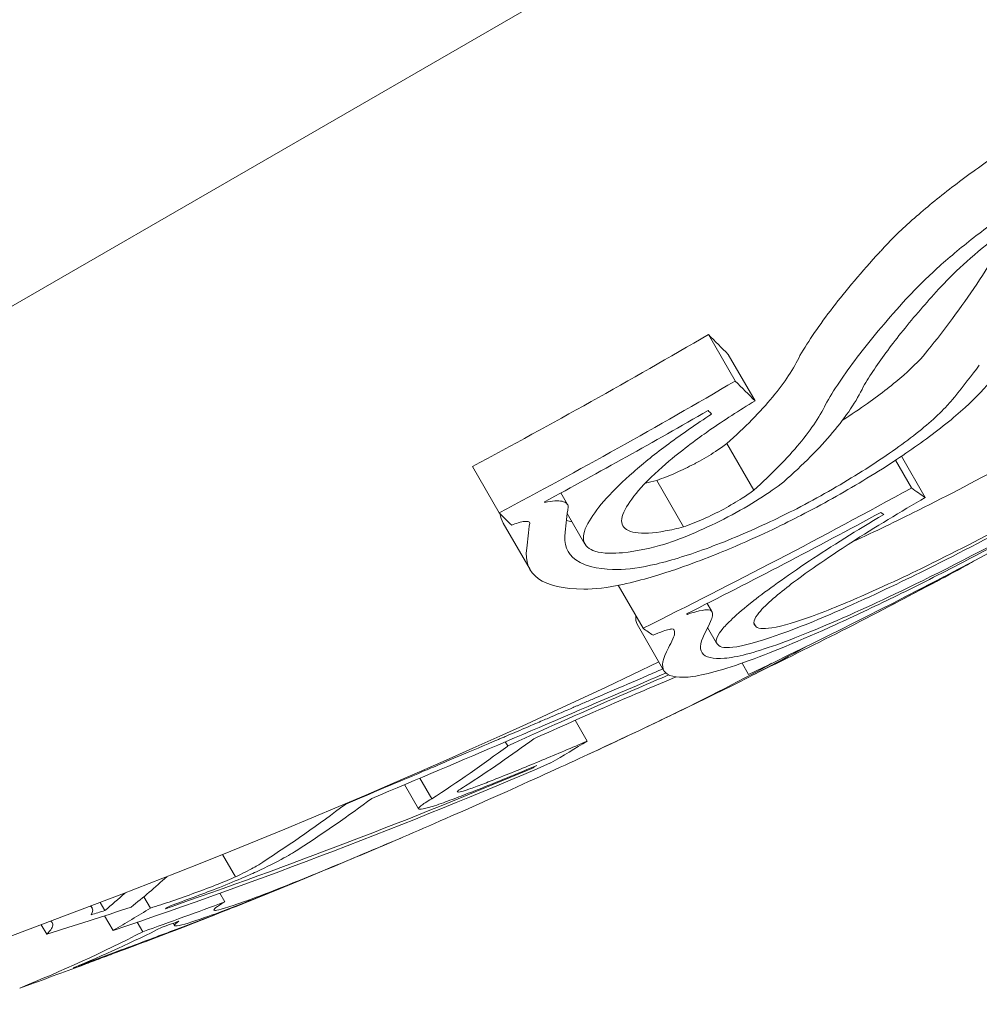
# Model space of a CAD drawing. Units: millimetres. Extents: x -3853 to 9331, y -5535 to 4701.
# Drawn here: x 971 to 975, y -481 to -478 of the extents above; entities that cross this region are included whole.
import ezdxf

# ---------------------------------------------------------------- set-up
doc = ezdxf.new("R2010")
doc.units = ezdxf.units.MM
doc.header["$LTSCALE"] = 0.2
doc.header["$MEASUREMENT"] = 0
doc.header["$PDMODE"] = 1
doc.layers.add('HAGS-Dim Plan', color=7, linetype='Continuous', lineweight=100)
doc.layers.add('HAGS-Plan', color=7, linetype='Continuous')
doc.styles.get("Standard").update_dxf_attribs({"font": 'g13f12d.shx', "height": 300})
doc.dimstyles.new('HAGS - Dim Plan', dxfattribs={"dimtxt": 300, "dimasz": 200, "dimexe": 0.18, "dimexo": 0.0625, "dimgap": 150, "dimtad": 0, "dimlfac": 0.001, "dimrnd": 0.01, "dimzin": 1, "dimdsep": 46, "dimtxsty": 'Standard', "dimblk": 'HAGS - Dim Plan arrow', "dimcen": 0.1, "dimse1": 1, "dimse2": 1, "dimclrd": 1, "dimadec": 0, "dimazin": 0, "dimtfac": 1, "dimtofl": 0, "dimtmove": 0, "dimatfit": 3, "dimfxl": 1, "dimtolj": 1, "dimtzin": 0, "dimarcsym": 0})

# ---------------------------------------------------------------- blocks, each defined once
blk = doc.blocks.new('HAGS - Dim Plan arrow')
at = {"color": 1, "lineweight": 0}
blk.add_lwpolyline([(0, 0, 0, 0.35, 0), (-1, 0, 0.015, 0.015, 0)], format="xyseb", dxfattribs=at)
blk = doc.blocks.new('*D70')
at = {"layer": 'Defpoints', "color": 0, "transparency": 16777216}
for p in [(-675.1639, 3631.2118), (-3656.1837, -4488.7329), (5863.4981, -4488.7329)]:
    blk.add_point(p, dxfattribs=at)
at = {"layer": 'HAGS-Dim Plan', "color": 1, "lineweight": -2, "transparency": 16777216}
for p, q in [((-3656.1837, 3431.2118), (-3656.1837, 146.676)), ((-3656.1837, -4288.7329), (-3656.1837, -1004.1971))]:
    blk.add_line(p, q, dxfattribs=at)
at = {"layer": 'HAGS-Dim Plan', "color": 1, "lineweight": -2, "transparency": 16777216, "xscale": 200, "yscale": 200, "zscale": 200}
for p, rotation in [((-3656.1837, 3631.2118), 90), ((-3656.1837, -4488.7329), 270)]:
    blk.add_blockref('HAGS - Dim Plan arrow', p, dxfattribs=dict(at, rotation=rotation))
at = {"layer": 'HAGS-Dim Plan', "color": 0, "transparency": 16777216, "insert": (-3656.1837, -428.7606), "char_height": 300, "attachment_point": 5, "rotation": 90}
blk.add_mtext('\\A1;8.10m', dxfattribs=at)
blk = doc.blocks.new('*D71')
at = {"layer": 'Defpoints', "color": 0, "transparency": 16777216}
for p in [(-3148.2104, 2196.2102), (-428.1251, 2196.2102, 130.3791), (5872.6198, -2953.6635, 432.0569)]:
    blk.add_point(p, dxfattribs=at)
at = {"layer": 'HAGS-Dim Plan', "color": 1, "lineweight": -2, "transparency": 16777216}
for p, q in [((-3148.2104, 1996.2102), (-3148.2104, 196.7099)), ((-3148.2104, -2753.6635), (-3148.2104, -954.1632))]:
    blk.add_line(p, q, dxfattribs=at)
at = {"layer": 'HAGS-Dim Plan', "color": 1, "lineweight": -2, "transparency": 16777216, "xscale": 200, "yscale": 200, "zscale": 200}
for p, rotation in [((-3148.2104, 2196.2102), 90), ((-3148.2104, -2953.6635), 270)]:
    blk.add_blockref('HAGS - Dim Plan arrow', p, dxfattribs=dict(at, rotation=rotation))
at = {"layer": 'HAGS-Dim Plan', "color": 0, "transparency": 16777216, "insert": (-3148.2104, -378.7266), "char_height": 300, "attachment_point": 5, "rotation": 90}
blk.add_mtext('\\A1;5.15m', dxfattribs=at)

msp = doc.modelspace()

# ---------------------------------------------------------------- linework, layer by layer
at = {"layer": 'HAGS-Plan', "lineweight": 0}
for p, q in [((982.1958, -472.4184), (965.7413, -481.9184)), ((973.5833, -478.9951), (973.6833, -479.1683)), ((973.657, -479.069), (973.757, -479.2422)), ((973.652, -479.4015), (973.752, -479.5747)), ((974.2802, -479.4636), (974.3399, -479.5669)), ((974.3022, -479.4489), (974.3909, -479.6027)), ((972.7043, -479.4865), (972.8043, -479.6597)), ((973.3908, -479.5386), (973.4908, -479.7118)), ((973.0339, -479.5853), (973.0586, -479.6281)), ((972.9729, -479.6183), (972.9741, -479.6204)), ((973.0574, -479.6616), (973.1235, -479.7761)), ((972.8189, -479.6979), (972.9189, -479.8711)), ((973.2475, -479.9295), (973.3398, -480.0894)), ((973.5783, -479.9974), (973.5943, -480.0252)), ((973.5946, -480.0257), (973.5955, -480.0273)), ((973.5022, -480.0358), (973.505, -480.0378)), ((973.5035, -480.0352), (973.505, -480.0378)), ((973.7526, -480.0705), (973.7582, -480.0801)), ((973.3178, -480.0744), (973.4178, -480.2476)), ((973.4532, -480.0935), (973.4539, -480.0946)), ((973.5805, -480.0873), (973.614, -480.1454)), ((973.7087, -480.2193), (973.733, -480.2615)), ((973.0874, -480.4323), (973.1321, -480.5099)), ((972.8267, -480.5129), (972.8356, -480.5282)), ((972.924, -480.6091), (972.9255, -480.6117)), ((972.508, -480.6483), (972.5525, -480.7253)), ((972.4517, -480.6721), (972.5039, -480.7625)), ((972.2314, -480.7432), (972.2322, -480.7445)), ((971.7731, -480.9327), (971.8211, -481.0159)), ((971.4803, -481.0898), (971.5048, -481.1324)), ((971.7629, -481.0772), (971.7814, -481.1092)), ((971.2834, -481.1245), (971.2875, -481.1316)), ((971.3176, -481.1115), (971.3347, -481.1412)), ((971.3338, -481.1609), (971.3655, -481.2157)), ((971.0983, -481.1942), (971.1186, -481.2294)), ((971.4558, -481.185), (971.4762, -481.2203)), ((971.5894, -481.1887), (971.5944, -481.1973)), ((971.2165, -481.3554), (971.2337, -481.3492))]:
    msp.add_line(p, q, dxfattribs=at)
for centre, start, end in [((961.7828, -456.0623), 297.41181, 297.86334), ((961.6829, -455.889), 280.91788, 295.71681), ((961.7828, -456.0623), 294.84872, 295.58019), ((961.7828, -456.0623), 292.49302, 293.24167), ((961.7828, -456.0623), 291.68552, 292.24576)]:
    msp.add_arc(centre, 27, start, end, dxfattribs=at)
for centre, major_axis, ratio, start_param, end_param in [((974.6291, -478.5318), (-0.5111, -0.3687), 0.23883, -0.851888, -0.834404), ((974.3578, -478.8512), (0.1074, 0.1128), 0.127854, 1.733401, 1.788385), ((976.5419, -477.8469), (-2.4464, -1.6574), 0.196702, -0.684467, -0.629972), ((962.5859, -478.0144), (12.4023, 0.5063), 0.383556, -0.325012, -0.299789), ((960.4672, -456.5909), (12.9806, -22.483), 0.98193, -0.033359, 0.006148), ((961.0749, -456.2401), (13.4954, -23.3747), 0.073778, -0.27717, -0.263174), ((962.6857, -478.1886), (12.4025, 0.5073), 0.383534, -0.325043, -0.29982), ((960.5672, -456.7641), (12.9806, -22.483), 0.98193, -0.033359, 0.006148), ((961.1749, -456.4133), (13.4954, -23.3747), 0.073778, -0.27717, -0.263174), ((960.5929, -456.7493), (13.0027, -22.5213), 0.98193, -0.027954, -0.000615), ((961.0399, -456.4912), (13.4931, -23.3708), 0.073778, -0.270459, -0.267949), ((974.8931, -479.3395), (1.6264, 0.9166), 0.125944, -1.948471, -1.481858), ((974.8971, -479.3477), (1.4964, 0.8433), 0.125816, -1.947978, -1.480603), ((974.5055, -478.7527), (1.6873, 0.944), 0.225546, 3.058354, 3.14464), ((980.861, -469.1192), (-7.6665, -11.2013), 0.137581, -0.269091, -0.244717), ((980.7973, -469.0595), (-7.7439, -11.3285), 0.137589, -0.268966, -0.244954), ((974.6055, -478.926), (1.6873, 0.9439), 0.225544, 2.970602, 3.524245), ((960.3273, -456.9026), (13.4737, -23.3371), 0.073778, -0.163817, -0.154069), ((972.4819, -480.7316), (-1.6512, -0.7101), 0.059524, -4.068693, -3.64818), ((972.475, -480.7461), (-1.5189, -0.6533), 0.059445, -4.068179, -3.651482), ((959.5719, -457.3387), (13.4246, -23.2521), 0.443977, 0, 0.013249), ((961.7816, -456.063), (13.5, -23.3827), 0.896038, -0.177699, -0.105718), ((961.8417, -456.0283), (13.4998, -23.3823), 0.896038, -0.171825, -0.111541), ((974.1163, -479.4393), (2.9404, 1.5513), 0.164159, -2.147884, -2.065818), ((959.4507, -457.4087), (13.4161, -23.2374), 0.443977, 0.005708, 0.007476), ((959.5719, -457.3387), (13.4246, -23.2521), 0.443977, -0.000115, 0), ((968.3228, -468.4802), (-10.7077, -10.0664), 0.868709, 1.126036, 1.135781), ((968.2243, -468.5036), (-10.7209, -10.0761), 0.868774, 1.125979, 1.135748), ((961.1348, -456.4364), (13.4737, -23.3371), 0.896038, -0.163817, -0.154069)]:
    msp.add_ellipse(centre, major_axis=major_axis, ratio=ratio, start_param=start_param, end_param=end_param, dxfattribs=at)
at = {"layer": 'HAGS-Plan', "lineweight": 0, "extrusion": (0, 0, -1)}
for centre, major_axis, ratio, start_param, end_param in [((961.7578, -456.0767), (13.5, -23.3826), 0.900893, -0.000972, 0.070836), ((961.5021, -456.2244), (13.32, -23.0709), 0.997275, 0.020833, 0.063305), ((961.3036, -456.339), (13.4971, -23.3777), 0.073778, 0.150143, 0.16353), ((960.4302, -456.8432), (13.4773, -23.3433), 0.073778, 0.267268, 0.267604), ((960.2952, -456.9211), (13.4725, -23.3351), 0.073778, 0.26424, 0.273055), ((961.5121, -456.2186), (13.3326, -23.0928), 0.997275, 0.026675, 0.057374), ((961.1686, -456.4169), (13.4953, -23.3746), 0.073778, 0.154929, 0.157688), ((970.1179, -467.4438), (3.0044, -13.1098), 0.180179, -0.235768, -0.226023), ((969.9713, -467.495), (3.0099, -13.1239), 0.180192, -0.235969, -0.226201), ((959.0639, -457.6321), (13.3858, -23.185), 0.443979, -0.048517, -0.022588), ((958.9426, -457.7021), (13.3754, -23.1669), 0.443979, -0.052106, -0.023144), ((958.4938, -457.9612), (13.3326, -23.0928), 0.443977, -0.050833, -0.023067), ((958.3725, -458.0312), (13.32, -23.0709), 0.443977, -0.054663, -0.022886), ((957.8142, -458.3536), (13.2819, -23.005), 0.317909, -0.068568, -0.048156), ((957.6859, -458.4277), (13.2675, -22.98), 0.317909, -0.066603, -0.05497), ((962.017, -455.9271), (13.4966, -23.3767), 0.896038, 0.184889, 0.198469), ((958.0792, -458.2005), (13.2874, -23.0145), 0.443977, -0.013645, 0), ((961.5694, -456.1855), (13.4971, -23.3777), 0.896038, 0.150143, 0.16353), ((958.2005, -458.1305), (13.3012, -23.0384), 0.443977, -0.007591, -0.005757), ((962.077, -455.8924), (13.4946, -23.3733), 0.896038, 0.191675, 0.19388), ((958.4938, -457.9612), (13.3326, -23.0928), 0.443977, 0.026675, 0.057374), ((961.5093, -456.2202), (13.4953, -23.3746), 0.896038, 0.154929, 0.157688), ((958.3725, -458.0312), (13.32, -23.0709), 0.443977, 0.020833, 0.063305), ((958.0792, -458.2005), (13.2874, -23.0145), 0.443977, 0, 0.000116)]:
    msp.add_ellipse(centre, major_axis=major_axis, ratio=ratio, start_param=start_param, end_param=end_param, dxfattribs=at)
at = {"layer": 'HAGS-Plan', "lineweight": 0}
for points, knots in [([(974.8053, -478.2311), (974.7453, -478.2679), (974.6863, -478.3062), (974.5741, -478.3836), (974.5214, -478.4222), (974.422, -478.4999), (974.376, -478.5383), (974.2936, -478.6127), (974.2571, -478.6489), (974.2262, -478.6827)], [-0.08422372, -0.08422372, -0.08422372, -0.08422372, -0.06312582, -0.06312582, -0.04197409, -0.04197409, -0.02107961, -0.02107961, -0.000001, -0.000001, -0.000001, -0.000001]), ([(974.9053, -478.4043), (974.8454, -478.441), (974.7865, -478.4793), (974.6745, -478.5565), (974.6218, -478.595), (974.5224, -478.6727), (974.4764, -478.7113), (974.3938, -478.7858), (974.3572, -478.822), (974.3262, -478.856)], [-0.08421973, -0.08421973, -0.08421973, -0.08421973, -0.06315751, -0.06315751, -0.04204412, -0.04204412, -0.02111585, -0.02111585, 0, 0, 0, 0]), ([(974.9367, -478.4382), (974.885, -478.4699), (974.8343, -478.5029), (974.7379, -478.5695), (974.6926, -478.6027), (974.6074, -478.6695), (974.568, -478.7027), (974.4977, -478.7666), (974.4666, -478.7977), (974.4404, -478.8267)], [-0.07272755, -0.07272755, -0.07272755, -0.07272755, -0.05454969, -0.05454969, -0.03631279, -0.03631279, -0.01822409, -0.01822409, 0, 0, 0, 0]), ([(974.2205, -478.689), (974.1545, -478.7615), (974.0966, -478.8301), (973.9973, -478.959), (973.9564, -479.0187), (973.9241, -479.0738)], [-0.09048736, -0.09048736, -0.09048736, -0.09048736, -0.04524256, -0.04524256, 0, 0, 0, 0]), ([(974.4924, -478.9356), (974.524, -478.8929), (974.5541, -478.8502), (974.6114, -478.7645), (974.6385, -478.7215), (974.6642, -478.6785)], [-0.06764055, -0.06764055, -0.06764055, -0.06764055, -0.03382025, -0.03382025, -0.00000001, -0.00000001, -0.00000001, -0.00000001]), ([(974.3205, -478.8622), (974.287, -478.8991), (974.2557, -478.9346), (974.2268, -478.9689), (974.1979, -479.0031), (974.1718, -479.0354), (974.1469, -479.0677), (974.0971, -479.1325), (974.0563, -479.1922), (974.0241, -479.247)], [0, 0, 0, 0, 0.25, 0.25, 0.25, 0.5, 0.5, 0.5, 1, 1, 1, 1]), ([(974.3731, -478.9027), (974.3272, -478.9558), (974.2865, -479.0063), (974.2154, -479.1023), (974.1852, -479.1475), (974.1603, -479.1897)], [-0.06913, -0.06913, -0.06913, -0.06913, -0.03463682, -0.03463682, 0, 0, 0, 0]), ([(973.652, -479.4015), (973.7198, -479.341), (973.7768, -479.2831), (973.8681, -479.173), (973.9017, -479.1217), (973.9241, -479.0738)], [-0.08395907, -0.08395907, -0.08395907, -0.08395907, -0.04197588, -0.04197588, 0, 0, 0, 0]), ([(974.0828, -479.3144), (974.1152, -479.2936), (974.1461, -479.2727), (974.2278, -479.2148), (974.2729, -479.1795), (974.3489, -479.1126), (974.3791, -479.0816), (974.4009, -479.0537)], [-0.05798422, -0.05798422, -0.05798422, -0.05798422, -0.0451355, -0.0451355, -0.02264726, -0.02264726, 0, 0, 0, 0]), ([(973.8638, -479.5439), (973.936, -479.4799), (973.9969, -479.4187), (974.0975, -479.2993), (974.1353, -479.2426), (974.1603, -479.1897)], [-0.09058925, -0.09058925, -0.09058925, -0.09058925, -0.04627093, -0.04627093, 0, 0, 0, 0]), ([(973.928, -479.6691), (974.0071, -479.628), (974.0853, -479.5842), (974.2411, -479.4904), (974.3081, -479.4458), (974.4236, -479.364), (974.4774, -479.322), (974.5681, -479.2423), (974.6043, -479.2054), (974.6303, -479.1721)], [-0.09717487, -0.09717487, -0.09717487, -0.09717487, -0.07680115, -0.07680115, -0.05371857, -0.05371857, -0.02695886, -0.02695886, 0, 0, 0, 0]), ([(973.9125, -479.644), (973.9922, -479.6024), (974.0712, -479.5575), (974.1428, -479.513), (974.2145, -479.4684), (974.2808, -479.4229), (974.3364, -479.3802), (974.3922, -479.3373), (974.4388, -479.2962), (974.4726, -479.2599), (974.4832, -479.2484), (974.4927, -479.2374), (974.5009, -479.2269)], [0, 0, 0, 0, 0.301362, 0.301362, 0.301362, 0.602868, 0.602868, 0.602868, 0.90578, 0.90578, 0.90578, 1, 1, 1, 1]), ([(973.757, -479.2422), (973.6977, -479.278), (973.6409, -479.3147), (973.5527, -479.3761), (973.5013, -479.4132), (973.4169, -479.4832), (973.3783, -479.517), (973.3148, -479.5845), (973.2929, -479.6127), (973.2786, -479.6375)], [-0.1538942, -0.1538942, -0.1538942, -0.1538942, -0.0915039, -0.0915039, -0.0477733, -0.0477733, -0.0214328, -0.0214328, 0, 0, 0, 0]), ([(973.752, -479.5747), (973.8198, -479.5142), (973.8768, -479.4563), (973.9681, -479.3462), (974.0017, -479.2949), (974.0241, -479.247)], [-0.08395907, -0.08395907, -0.08395907, -0.08395907, -0.04197217, -0.04197217, 0, 0, 0, 0]), ([(973.5951, -479.2916), (973.5383, -479.3285), (973.4847, -479.3657), (973.3867, -479.4383), (973.3428, -479.4734), (973.2648, -479.5417), (973.2312, -479.5744), (973.1763, -479.6352), (973.1551, -479.6635), (973.1404, -479.6888)], [-0.08701511, -0.08701511, -0.08701511, -0.08701511, -0.06526396, -0.06526396, -0.0434468, -0.0434468, -0.02180759, -0.02180759, 0, 0, 0, 0]), ([(974.3446, -479.6601), (974.4565, -479.6042), (974.5718, -479.5442), (974.7623, -479.4414), (974.8366, -479.4004), (974.9105, -479.3587)], [-0.08015131, -0.08015131, -0.08015131, -0.08015131, -0.04015195, -0.04015195, -0.01466323, -0.01466323, -0.01466323, -0.01466323]), ([(973.3908, -479.5386), (973.4141, -479.5305), (973.4391, -479.5206), (973.4642, -479.5095), (973.4859, -479.4999), (973.5081, -479.4891), (973.5297, -479.4778), (973.5333, -479.4759), (973.5369, -479.474), (973.5404, -479.4721), (973.5649, -479.4589), (973.5883, -479.4451), (973.6094, -479.4314), (973.625, -479.4213), (973.6393, -479.4112), (973.652, -479.4015)], [0, 0, 0, 0, 0.0000845164, 0.0000845164, 0.0000845164, 0.0001576007, 0.0001576007, 0.0001576007, 0.0001696522, 0.0001696522, 0.0001696522, 0.0002533234, 0.0002533234, 0.0002533234, 0.0003152014, 0.0003152014, 0.0003152014, 0.0003152014]), ([(973.4177, -479.7774), (973.4549, -479.7652), (973.4948, -479.7498), (973.535, -479.7324), (973.5746, -479.7154), (973.6156, -479.6959), (973.6559, -479.6748), (973.6974, -479.6531), (973.7371, -479.6303), (973.7726, -479.6078), (973.8065, -479.5864), (973.8376, -479.5646), (973.8638, -479.5439)], [0, 0, 0, 0, 0.252259, 0.252259, 0.252259, 0.5, 0.5, 0.5, 0.755834, 0.755834, 0.755834, 1, 1, 1, 1]), ([(973.4908, -479.7118), (973.5138, -479.7038), (973.539, -479.6939), (973.5642, -479.6827), (973.5895, -479.6714), (973.6157, -479.6586), (973.6404, -479.6453), (973.6648, -479.6322), (973.6884, -479.6182), (973.7094, -479.6046), (973.725, -479.5945), (973.7394, -479.5843), (973.752, -479.5747)], [0, 0, 0, 0, 0.268492, 0.268492, 0.268492, 0.538055, 0.538055, 0.538055, 0.803569, 0.803569, 0.803569, 1, 1, 1, 1]), ([(974.0579, -480.0756), (974.125, -480.0451), (974.1978, -480.0106), (974.3502, -479.9361), (974.4307, -479.8956), (974.6191, -479.7983), (974.8016, -479.7025), (975.0367, -479.5702)], [-0.211197, -0.211197, -0.211197, -0.211197, -0.1458769, -0.1458769, -0.0809672, -0.0809672, 0, 0, 0, 0]), ([(974.1514, -480.0212), (974.2503, -479.9762), (974.3886, -479.91), (974.7063, -479.7459), (974.8649, -479.6608), (975.0376, -479.5635)], [-0.1336219, -0.1336219, -0.1336219, -0.1336219, -0.0594746, -0.0594746, 0, 0, 0, 0]), ([(973.0607, -479.637), (973.0609, -479.6318), (973.059, -479.6274), (973.0515, -479.6206), (973.0459, -479.6181), (973.0311, -479.6152), (973.0219, -479.6148), (973.0002, -479.616), (972.9877, -479.6177), (972.9741, -479.6204)], [-0.02263461, -0.02263461, -0.02263461, -0.02263461, -0.01700002, -0.01700002, -0.01133144, -0.01133144, -0.00565656, -0.00565656, 0, 0, 0, 0]), ([(974.3909, -479.6027), (974.3012, -479.6546), (974.2044, -479.7129), (974.0624, -479.8043), (973.9767, -479.8606), (973.8558, -479.952), (973.8062, -479.9923), (973.7617, -480.043), (973.7428, -480.0688), (973.7582, -480.0801)], [-0.544042, -0.544042, -0.544042, -0.544042, -0.2817452, -0.2817452, -0.133635, -0.133635, -0.0466039, -0.0466039, 0, 0, 0, 0]), ([(973.2443, -479.8704), (973.2816, -479.871), (973.3312, -479.8641), (973.3893, -479.8502), (973.4473, -479.8363), (973.5155, -479.8151), (973.588, -479.7881), (973.6594, -479.7615), (973.737, -479.7286), (973.8143, -479.6922), (973.847, -479.6768), (973.8799, -479.6606), (973.9125, -479.644)], [0, 0, 0, 0, 0.29417, 0.29417, 0.29417, 0.588879, 0.588879, 0.588879, 0.878892, 0.878892, 0.878892, 1, 1, 1, 1]), ([(973.2786, -479.6375), (973.262, -479.6638), (973.2564, -479.6859), (973.262, -479.7021), (973.2676, -479.7183), (973.2846, -479.7289), (973.3115, -479.7332), (973.3387, -479.7375), (973.3768, -479.7354), (973.4228, -479.7271), (973.4438, -479.7233), (973.4666, -479.7182), (973.4908, -479.7118)], [0, 0, 0, 0, 0.288449, 0.288449, 0.288449, 0.576983, 0.576983, 0.576983, 0.86836, 0.86836, 0.86836, 1, 1, 1, 1]), ([(974.2362, -479.6651), (974.1359, -479.7251), (974.0413, -479.7845), (973.8699, -479.8984), (973.8016, -479.9479), (973.6821, -480.0416), (973.6503, -480.0747), (973.6045, -480.1304), (973.6104, -480.144), (973.6181, -480.1499)], [-0.0540315, -0.0540315, -0.0540315, -0.0540315, -0.04580719, -0.04580719, -0.03678478, -0.03678478, -0.02404876, -0.02404876, 0, 0, 0, 0]), ([(972.9176, -479.6975), (972.9175, -479.6955), (972.9163, -479.6933), (972.9097, -479.6913), (972.9051, -479.6908), (972.8923, -479.6924), (972.885, -479.6938), (972.8667, -479.6993), (972.8583, -479.7025), (972.8505, -479.7059)], [-0.01691243, -0.01691243, -0.01691243, -0.01691243, -0.01023666, -0.01023666, -0.00566071, -0.00566071, -0.00258962, -0.00258962, 0, 0, 0, 0]), ([(973.1404, -479.6888), (973.1223, -479.7176), (973.1149, -479.7424), (973.1223, -479.784), (973.1404, -479.7959), (973.1915, -479.8124), (973.2321, -479.8109), (973.3188, -479.8026), (973.3767, -479.7886), (973.4177, -479.7774)], [-0.03772194, -0.03772194, -0.03772194, -0.03772194, -0.03253221, -0.03253221, -0.02645166, -0.02645166, -0.01705766, -0.01705766, 0, 0, 0, 0]), ([(973.1197, -479.9437), (973.1582, -479.9442), (973.2075, -479.9382), (973.3378, -479.9104), (973.4091, -479.8878), (973.547, -479.8412), (973.6264, -479.8088), (973.7862, -479.74), (973.8698, -479.6989), (973.928, -479.6691)], [-0.0422319, -0.0422319, -0.0422319, -0.0422319, -0.03735875, -0.03735875, -0.03106624, -0.03106624, -0.01961521, -0.01961521, 0, 0, 0, 0]), ([(973.0496, -479.7312), (973.043, -479.7761), (973.0566, -479.8112), (973.1316, -479.8654), (973.1973, -479.8704), (973.2443, -479.8704)], [-0.05705366, -0.05705366, -0.05705366, -0.05705366, -0.03229762, -0.03229762, 0, 0, 0, 0]), ([(973.7582, -480.0801), (973.7641, -480.091), (973.7851, -480.0937), (973.8603, -480.0815), (973.9142, -480.0644), (974.0327, -480.0219), (974.1079, -479.9904), (974.2828, -479.9129), (974.3787, -479.8661), (974.4446, -479.8333)], [-0.06077436, -0.06077436, -0.06077436, -0.06077436, -0.05101609, -0.05101609, -0.0395566, -0.0395566, -0.02368494, -0.02368494, 0, 0, 0, 0]), ([(973.6181, -480.1499), (973.6251, -480.1621), (973.6493, -480.165), (973.7354, -480.1507), (973.7968, -480.1312), (973.9319, -480.0826), (974.0175, -480.0468), (974.2165, -479.9585), (974.3256, -479.9053), (974.4006, -479.8679)], [-0.06933432, -0.06933432, -0.06933432, -0.06933432, -0.05816585, -0.05816585, -0.04506151, -0.04506151, -0.02695687, -0.02695687, 0, 0, 0, 0]), ([(973.7562, -480.26), (973.8582, -480.2101), (973.97, -480.1547), (974.2017, -480.0373), (974.3157, -479.9779), (974.4074, -479.9274)], [-0.1124995, -0.1124995, -0.1124995, -0.1124995, -0.0594746, -0.0594746, 0, 0, 0, 0]), ([(973.5947, -480.026), (973.5933, -480.0221), (973.5873, -480.0203), (973.5775, -480.0207), (973.5677, -480.0211), (973.5537, -480.0236), (973.5363, -480.0284), (973.5269, -480.0309), (973.5164, -480.0341), (973.505, -480.0378)], [0, 0, 0, 0, 0.394009, 0.394009, 0.394009, 0.788046, 0.788046, 0.788046, 1, 1, 1, 1]), ([(973.5909, -480.0644), (973.5953, -480.0564), (973.5979, -480.0492), (973.5992, -480.0363), (973.5979, -480.0307), (973.5947, -480.026)], [-0.02349091, -0.02349091, -0.02349091, -0.02349091, -0.01174539, -0.01174539, 0, 0, 0, 0]), ([(973.6435, -480.2016), (973.6862, -480.1984), (973.7516, -480.1813), (973.9237, -480.1202), (974.0293, -480.0766), (974.1514, -480.0212)], [-0.1119668, -0.1119668, -0.1119668, -0.1119668, -0.0559461, -0.0559461, 0, 0, 0, 0]), ([(973.4539, -480.0946), (973.4536, -480.0931), (973.4518, -480.0921), (973.4444, -480.0924), (973.4394, -480.0931), (973.4255, -480.097), (973.4175, -480.0994), (973.4007, -480.1058), (973.3906, -480.1098), (973.3772, -480.1158)], [-0.04376177, -0.04376177, -0.04376177, -0.04376177, -0.02551809, -0.02551809, -0.01278466, -0.01278466, -0.00448926, -0.00448926, 0, 0, 0, 0]), ([(973.4506, -480.1284), (973.4546, -480.1213), (973.4569, -480.115), (973.458, -480.1037), (973.4568, -480.0988), (973.4539, -480.0946)], [-0.02070473, -0.02070473, -0.02070473, -0.02070473, -0.0103523, -0.0103523, 0, 0, 0, 0]), ([(973.5073, -480.2712), (973.5536, -480.2678), (973.6245, -480.2493), (973.811, -480.183), (973.9256, -480.1356), (974.0579, -480.0756)], [-0.1213216, -0.1213216, -0.1213216, -0.1213216, -0.0606203, -0.0606203, 0, 0, 0, 0]), ([(973.5752, -480.0988), (973.5537, -480.1362), (973.5484, -480.1637), (973.5714, -480.1983), (973.5995, -480.2051), (973.6435, -480.2016)], [-0.113774, -0.113774, -0.113774, -0.113774, -0.0568655, -0.0568655, 0, 0, 0, 0]), ([(973.4348, -480.163), (973.4123, -480.2023), (973.4069, -480.2313), (973.4312, -480.2678), (973.4609, -480.2749), (973.5073, -480.2712)], [-0.120001, -0.120001, -0.120001, -0.120001, -0.0599781, -0.0599781, 0, 0, 0, 0]), ([(973.3537, -480.2669), (973.3183, -480.2822), (973.2779, -480.2996), (973.2323, -480.3192), (973.2095, -480.329), (973.1854, -480.3394), (973.1599, -480.3503), (973.1472, -480.3558), (973.1341, -480.3614), (973.1207, -480.3671), (973.114, -480.37), (973.1072, -480.3729), (973.1004, -480.3759), (973.0969, -480.3773), (973.0935, -480.3788), (973.09, -480.3803), (973.0865, -480.3818), (973.081, -480.3842), (973.0795, -480.3848), (973.067, -480.3902), (973.0492, -480.3978), (973.0262, -480.4077), (973.0146, -480.4126), (973.0018, -480.4181), (972.9876, -480.4242), (972.9805, -480.4272), (972.973, -480.4304), (972.9652, -480.4337), (972.9574, -480.4371), (972.948, -480.4411), (972.9408, -480.4442), (972.912, -480.4565), (972.8859, -480.4676), (972.8625, -480.4776), (972.8509, -480.4825), (972.8399, -480.4872), (972.8297, -480.4916), (972.8246, -480.4938), (972.8196, -480.4959), (972.8149, -480.4979), (972.8101, -480.4999), (972.8076, -480.501), (972.8011, -480.5038), (972.7496, -480.5257), (972.7001, -480.5467), (972.653, -480.5667), (972.6294, -480.5767), (972.6064, -480.5865), (972.5841, -480.596), (972.5729, -480.6007), (972.5618, -480.6054), (972.5509, -480.61), (972.54, -480.6146), (972.5308, -480.6186), (972.5187, -480.6237), (972.4222, -480.6645), (972.3265, -480.7049), (972.2322, -480.7445)], [0, 0, 0, 0, 0.125, 0.125, 0.125, 0.1875, 0.1875, 0.1875, 0.21875, 0.21875, 0.21875, 0.234375, 0.234375, 0.234375, 0.242188, 0.242188, 0.242188, 0.25, 0.25, 0.25, 0.3125, 0.3125, 0.3125, 0.34375, 0.34375, 0.34375, 0.359375, 0.359375, 0.359375, 0.375, 0.375, 0.375, 0.4375, 0.4375, 0.4375, 0.46875, 0.46875, 0.46875, 0.484375, 0.484375, 0.484375, 0.5, 0.5, 0.5, 0.625, 0.625, 0.625, 0.6875, 0.6875, 0.6875, 0.71875, 0.71875, 0.71875, 0.75, 0.75, 0.75, 1, 1, 1, 1]), ([(973.4358, -480.2635), (973.3625, -480.2944), (973.2857, -480.3273), (973.0723, -480.4206), (972.9448, -480.478), (972.8356, -480.5282)], [-0.05695468, -0.05695468, -0.05695468, -0.05695468, -0.03612986, -0.03612986, 0, 0, 0, 0]), ([(973.4632, -480.2709), (973.3864, -480.3027), (973.3035, -480.3379), (973.099, -480.4267), (972.9992, -480.4716), (972.9332, -480.5015)], [-0.03725058, -0.03725058, -0.03725058, -0.03725058, -0.02174226, -0.02174226, 0, 0, 0, 0]), ([(973.3149, -480.3035), (973.1563, -480.3719), (972.9946, -480.4413), (972.6647, -480.5819), (972.4981, -480.6526), (972.3301, -480.7234)], [-0.109479, -0.109479, -0.109479, -0.109479, -0.0547632, -0.0547632, 0, 0, 0, 0]), ([(972.2517, -480.9499), (972.3414, -480.9124), (972.4399, -480.8703), (972.6589, -480.7751), (972.7646, -480.7281), (972.9666, -480.6374), (973.0673, -480.5912), (973.2746, -480.495), (973.3623, -480.453), (973.4183, -480.4259)], [-0.06077436, -0.06077436, -0.06077436, -0.06077436, -0.05101609, -0.05101609, -0.0395566, -0.0395566, -0.02368494, -0.02368494, 0, 0, 0, 0]), ([(972.799, -480.6481), (972.8534, -480.6265), (972.9082, -480.6042), (972.9631, -480.5814), (973.0181, -480.5586), (973.0745, -480.5347), (973.1321, -480.5099)], [-0.02039621, -0.02039621, -0.02039621, -0.02039621, 0, 0, 0, 0.02039315, 0.02039315, 0.02039315, 0.02039315]), ([(972.6907, -480.6894), (972.7071, -480.6835), (972.7244, -480.6771), (972.7606, -480.6633), (972.7795, -480.6559), (972.799, -480.6481)], [-0.01499216, -0.01499216, -0.01499216, -0.01499216, -0.00749607, -0.00749607, 0, 0, 0, 0]), ([(972.5882, -480.7423), (972.6089, -480.7349), (972.6308, -480.7268), (972.6766, -480.7094), (972.7006, -480.7), (972.7255, -480.6901)], [-0.01902964, -0.01902964, -0.01902964, -0.01902964, -0.0095148, -0.0095148, 0, 0, 0, 0]), ([(972.6788, -480.6769), (972.6684, -480.6827), (972.6603, -480.6878), (972.6551, -480.6916), (972.6498, -480.6954), (972.6474, -480.698), (972.6479, -480.6993), (972.6484, -480.7006), (972.6519, -480.7006), (972.6581, -480.6993), (972.6644, -480.6979), (972.6735, -480.6952), (972.6848, -480.6914), (972.6867, -480.6907), (972.6887, -480.6901), (972.6907, -480.6894)], [0, 0, 0, 0, 0.23856, 0.23856, 0.23856, 0.477923, 0.477923, 0.477923, 0.718007, 0.718007, 0.718007, 0.959854, 0.959854, 0.959854, 1, 1, 1, 1]), ([(972.5525, -480.7253), (972.534, -480.736), (972.5205, -480.7448), (972.5125, -480.7512), (972.5045, -480.7576), (972.5018, -480.7618), (972.5049, -480.7634), (972.508, -480.765), (972.5169, -480.7639), (972.5306, -480.7605), (972.5447, -480.757), (972.5643, -480.7508), (972.5882, -480.7423)], [0, 0, 0, 0, 0.248045, 0.248045, 0.248045, 0.495892, 0.495892, 0.495892, 0.743938, 0.743938, 0.743938, 1, 1, 1, 1]), ([(971.8995, -480.9968), (971.9395, -480.9781), (971.9743, -480.9607), (972.0023, -480.9455), (972.026, -480.9326), (972.0453, -480.9211), (972.0593, -480.9113)], [0, 0, 0, 0, 0.543704, 0.543704, 0.543704, 1, 1, 1, 1]), ([(971.7814, -481.1092), (971.7529, -481.1259), (971.736, -481.1381), (971.7462, -481.1416), (971.7593, -481.1408), (971.8497, -481.1102), (971.9042, -481.0904), (972.0408, -481.0366), (972.1247, -481.0031), (972.2517, -480.9499)], [-0.544042, -0.544042, -0.544042, -0.544042, -0.2817452, -0.2817452, -0.133635, -0.133635, -0.0466039, -0.0466039, 0, 0, 0, 0]), ([(971.8211, -481.0159), (971.8468, -481.0038), (971.8697, -480.9923), (971.8878, -480.9824), (971.9028, -480.9741), (971.9148, -480.9668), (971.9234, -480.9607)], [0, 0, 0, 0, 0.549865, 0.549865, 0.549865, 1, 1, 1, 1]), ([(971.611, -481.1808), (971.5908, -481.1945), (971.5888, -481.2005), (971.6225, -481.1959), (971.6609, -481.1839), (971.7711, -481.145), (971.8493, -481.1145), (971.979, -481.0631), (972.0523, -481.0331), (972.1122, -481.0083)], [-0.0540315, -0.0540315, -0.0540315, -0.0540315, -0.04580719, -0.04580719, -0.03678478, -0.03678478, -0.02404876, -0.02404876, -0.00722653, -0.00722653, -0.00722653, -0.00722653]), ([(971.7506, -481.0596), (971.7821, -481.0472), (971.8135, -481.0343), (971.8431, -481.0217), (971.8626, -481.0133), (971.8816, -481.0049), (971.8995, -480.9968)], [0, 0, 0, 0, 0.604125, 0.604125, 0.604125, 1, 1, 1, 1]), ([(971.7573, -481.0428), (971.7684, -481.0384), (971.7795, -481.0339), (971.8039, -481.0237), (971.8142, -481.0191), (971.8211, -481.0159)], [-0.004548126, -0.004548126, -0.004548126, -0.004548126, -0.002537764, -0.002537764, 0, 0, 0, 0]), ([(971.5048, -481.1324), (971.5554, -481.1164), (971.6122, -481.0969), (971.6706, -481.0755), (971.699, -481.0651), (971.7281, -481.0541), (971.7573, -481.0428)], [0, 0, 0, 0, 0.674875, 0.674875, 0.674875, 1, 1, 1, 1]), ([(971.579, -481.1234), (971.6067, -481.1136), (971.635, -481.1033), (971.6923, -481.0819), (971.7214, -481.0709), (971.7506, -481.0596)], [-0.0188715, -0.0188715, -0.0188715, -0.0188715, -0.00943581, -0.00943581, 0, 0, 0, 0]), ([(971.2837, -481.1575), (971.2919, -481.1446), (971.2917, -481.1343), (971.283, -481.1262), (971.2823, -481.1257), (971.2817, -481.1252)], [-0.09938508, -0.09938508, -0.09938508, -0.09938508, -0.07451426, -0.07451426, -0.07277634, -0.07277634, -0.07277634, -0.07277634]), ([(971.1186, -481.2294), (971.1352, -481.2141), (971.1426, -481.2015), (971.1403, -481.1877), (971.1377, -481.1841), (971.1335, -481.1811)], [-0.1392907, -0.1392907, -0.1392907, -0.1392907, -0.09752779, -0.09752779, -0.07896255, -0.07896255, -0.07896255, -0.07896255]), ([(971.61, -481.2081), (971.5827, -481.2184), (971.5541, -481.2292), (971.4946, -481.2514), (971.4636, -481.263), (971.4317, -481.2748)], [-0.02349091, -0.02349091, -0.02349091, -0.02349091, -0.01174539, -0.01174539, 0, 0, 0, 0]), ([(971.4317, -481.2748), (971.4086, -481.2834), (971.3832, -481.2928), (971.3572, -481.3026), (971.3312, -481.3123), (971.3038, -481.3226), (971.2768, -481.3328), (971.2623, -481.3383), (971.2479, -481.3438), (971.2337, -481.3492)], [0, 0, 0, 0, 0.394009, 0.394009, 0.394009, 0.788046, 0.788046, 0.788046, 1, 1, 1, 1]), ([(971.5132, -481.247), (971.4892, -481.2561), (971.464, -481.2656), (971.4115, -481.2852), (971.3842, -481.2954), (971.356, -481.3058)], [-0.02070473, -0.02070473, -0.02070473, -0.02070473, -0.0103523, -0.0103523, 0, 0, 0, 0]), ([(971.356, -481.3058), (971.3481, -481.3087), (971.3382, -481.3124), (971.3186, -481.3198), (971.3075, -481.3239), (971.2865, -481.3319), (971.2759, -481.3359), (971.2586, -481.3425), (971.249, -481.3462), (971.2399, -481.3498)], [-0.04376177, -0.04376177, -0.04376177, -0.04376177, -0.02551809, -0.02551809, -0.01278466, -0.01278466, -0.00448926, -0.00448926, 0, 0, 0, 0])]:
    msp.add_open_spline(points, degree=3, knots=knots, dxfattribs=at)
for points in [[(973.3487, -479.5487), (973.3621, -479.5458), (973.3762, -479.5424), (973.3908, -479.5386)], [(974.1192, -479.7677), (974.2077, -479.7276), (974.2875, -479.6886), (974.3446, -479.6601)], [(973.0541, -479.6885), (973.0611, -479.6901), (973.0682, -479.6915), (973.0753, -479.6925)], [(974.5247, -479.8658), (974.5461, -479.854), (974.5662, -479.8428), (974.5852, -479.832)], [(974.4016, -479.9321), (974.4433, -479.91), (974.4851, -479.8876), (974.5247, -479.8658)], [(974.4074, -479.9274), (974.4261, -479.9171), (974.4437, -479.9073), (974.4605, -479.8978)], [(973.3135, -480.0437), (973.3117, -480.0559), (973.3131, -480.0662), (973.3178, -480.0744)], [(973.414, -480.241), (973.394, -480.2496), (973.3739, -480.2582), (973.3537, -480.2669)], [(973.4249, -480.2563), (973.3886, -480.2719), (973.3519, -480.2876), (973.3149, -480.3035)], [(973.6104, -480.3308), (973.6107, -480.3307), (973.6109, -480.3306), (973.6111, -480.3305)], [(973.4407, -480.4158), (973.466, -480.4037), (973.4879, -480.3931), (973.5068, -480.384)], [(971.7407, -481.1579), (971.8409, -481.119), (971.9469, -481.0765), (972.0584, -481.0305)], [(971.6443, -481.1967), (971.682, -481.1821), (971.7204, -481.167), (971.7596, -481.1514)]]:
    msp.add_open_spline(points, degree=3, dxfattribs=at)

# ---------------------------------------------------------------- dimensions: what is measured, and where the dimension line sits
at = {"layer": 'HAGS-Dim Plan'}
for base, p1, p2, picture, middle in [((-3656.1837, -4488.7329), (-675.1639, 3631.2118), (5863.4981, -4488.7329), '*D70', (-3656.1837, -428.7606)), ((-3148.2104, 2196.2102), (5872.6198, -2953.6635, 432.0569), (-428.1251, 2196.2102, 130.3791), '*D71', (-3148.2104, -378.7266))]:
    dim = msp.add_linear_dim(base=base, p1=p1, p2=p2, angle=90, dimstyle='HAGS - Dim Plan', override={"dimrnd": 0.05, "dimpost": 'm'}, dxfattribs=at)
    dim.commit()
    dim.dimension.update_dxf_attribs({"geometry": picture, "text_midpoint": middle, "dimtype": 160})

doc.saveas('drawing.dxf')
